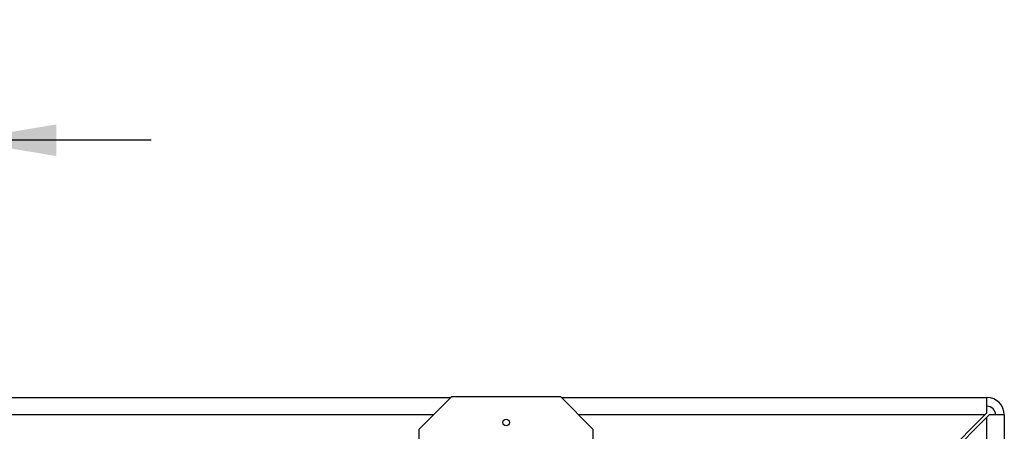
# Model space of a CAD drawing. Units: millimetres. Extents: x -420 to 473, y 0 to 1485.
# Drawn here: x -291 to -245, y 1058 to 1077 of the extents above; entities that cross this region are included whole.
import ezdxf
from ezdxf.enums import TextEntityAlignment as Align

# ---------------------------------------------------------------- set-up
doc = ezdxf.new("R2010")
doc.units = ezdxf.units.MM
for name, color, linetype in [('Default', 7, 'Continuous'), ('H09-585-0', 7, 'Continuous'), ('H32-273', 7, 'Continuous')]:
    doc.layers.add(name, color=color, linetype=linetype)
doc.styles.add('SEACAD_Arial', font='arial.ttf')
doc.styles.add('SEACAD_Solid_Edge_ANSI1_Symbols', font='semeca1.ttf')
doc.dimstyles.new('ISO', dxfattribs={"dimtxt": 4.375, "dimasz": 4.375, "dimexe": 2.1875, "dimexo": 0, "dimgap": 1.09375, "dimtad": 1, "dimdec": 0, "dimlfac": 10, "dimtxsty": 'SEACAD_Arial', "dimblk1": '_SE_FILLED', "dimblk2": '_SE_FILLED', "dimsah": 1, "dimcen": 2.1875, "dimadec": 0, "dimazin": 0, "dimtfac": 0.5, "dimtdec": 3, "dimtmove": 0, "dimatfit": 3, "dimfxl": 1, "dimarcsym": 0})

# ---------------------------------------------------------------- blocks, each defined once
blk = doc.blocks.new('SE2')
at = {"layer": 'H09-585-0', "color": 7, "linetype": 'Continuous'}
for p, q in [((-270.698, 1060.034), (-272.198, 1058.534)), ((-270.698, 1060.034), (-265.698, 1060.034)), ((-264.198, 1058.534), (-265.698, 1060.034)), ((-272.198, 1057.434), (-272.198, 1058.534)), ((-264.198, 1058.534), (-264.198, 1057.434))]:
    blk.add_line(p, q, dxfattribs=at)
blk.add_circle((-268.198, 1058.834), 0.15, dxfattribs=at)
at = {"layer": 'H32-273', "color": 7, "linetype": 'Continuous'}
for p, q in [((-306.448, 1059.984), (-270.748, 1059.984)), ((-265.648, 1059.984), (-246.048, 1059.984)), ((-246.048, 1059.284), (-246.048, 1059.984)), ((-271.548, 1059.184), (-305.648, 1059.184)), ((-246.148, 1059.184), (-264.848, 1059.184)), ((-248.248, 1057.084), (-246.148, 1059.184)), ((-246.148, 1059.184), (-246.048, 1059.284)), ((-245.948, 1059.184), (-246.048, 1059.084)), ((-245.248, 1059.184), (-245.948, 1059.184)), ((-245.248, 1059.184), (-245.248, 1055.699)), ((-246.048, 1059.084), (-248.148, 1056.984)), ((-246.048, 1055.699), (-246.048, 1059.084))]:
    blk.add_line(p, q, dxfattribs=at)
for radius in [0.8, 0.4]:
    blk.add_arc((-246.048, 1059.184), radius, 0, 90, dxfattribs=at)
blk = doc.blocks.new('DMBLK144')
at = {"layer": 'Default', "linetype": 'Continuous'}
for points in [[(-352.586, 1055.609), (-351.128, 1055.609), (-351.857, 1059.984)], [(-352.586, 1011.409), (-351.857, 1007.034), (-351.128, 1011.409)]]:
    blk.add_hatch(color=7, dxfattribs=at).paths.add_polyline_path(points)
at = {"layer": 'Default', "color": 7, "linetype": 'Continuous'}
for p, q in [((-331.148, 1059.984), (-354.044, 1059.984)), ((-351.857, 1007.034), (-351.857, 1059.984)), ((-327.498, 1007.034), (-354.044, 1007.034))]:
    blk.add_line(p, q, dxfattribs=at)
at = {"layer": 'Default', "color": 7, "linetype": 'Continuous', "style": 'SEACAD_Arial'}
blk.add_text('530', height=4.375, rotation=90, dxfattribs=at).set_placement((-357.325, 1029.83), align=Align.TOP_LEFT)
blk = doc.blocks.new('_SE_FILLED')
at = {"color": 0}
blk.add_line((0, 0), (-1, 0), dxfattribs=at)
blk.add_solid([(0, 0), (-1, -0.1665), (-1, 0.1665), (0, 0)], dxfattribs=at)
blk = doc.blocks.new('DMBLK202')
at = {"layer": 'Default', "linetype": 'Continuous'}
for points in [[(-318.673, 1072.556), (-318.673, 1071.098), (-314.298, 1071.827)], [(-288.923, 1072.556), (-293.298, 1071.827), (-288.923, 1071.098)]]:
    blk.add_hatch(color=7, dxfattribs=at).paths.add_polyline_path(points)
at = {"layer": 'Default', "color": 7, "linetype": 'Continuous'}
for p, q in [((-314.298, 1040.284), (-314.298, 1074.014)), ((-293.298, 1040.284), (-293.298, 1074.014)), ((-284.548, 1071.827), (-323.048, 1071.827))]:
    blk.add_line(p, q, dxfattribs=at)
for s, style, p in [('O', 'SEACAD_Solid_Edge_ANSI1_Symbols', (-310.298, 1077.296)), ('200', 'SEACAD_Arial', (-305.309, 1077.296))]:
    blk.add_text(s, height=4.375, dxfattribs=dict(at, style=style)).set_placement(p, align=Align.TOP_LEFT)

msp = doc.modelspace()

# ---------------------------------------------------------------- block references
at = {"layer": 'Default'}
msp.add_blockref('SE2', (0, 0), dxfattribs=at)

# ---------------------------------------------------------------- dimensions: what is measured, and where the dimension line sits
at = {"layer": 'Default', "color": 7, "linetype": 'Continuous'}
dim = msp.add_linear_dim(base=(-314.2983, 1071.8269), p1=(-293.2983, 1040.2839), p2=(-314.2983, 1040.2839), angle=180.00001, text='\\A1;{} %%C200', dimstyle='ISO', override={"dimrnd": 10, "dimtdec": 4, "dimtolj": 1}, dxfattribs=at)
dim.commit()
dim.dimension.update_dxf_attribs({"geometry": 'DMBLK202', "text_midpoint": (-305.407, 1071.8269), "dimtype": 161})
dim = msp.add_linear_dim(base=(-351.8566705347, 1059.9839200287), p1=(-249.698317802, 1007.0339200287), p2=(-246.048317802, 1059.9839200287), angle=90, text='\\A1;<>', dimstyle='ISO', dxfattribs=at)
dim.commit()
dim.dimension.update_dxf_attribs({"geometry": 'DMBLK144', "text_midpoint": (-351.8566705347, 1033.5089192926), "dimtype": 160})

doc.saveas('drawing.dxf')
